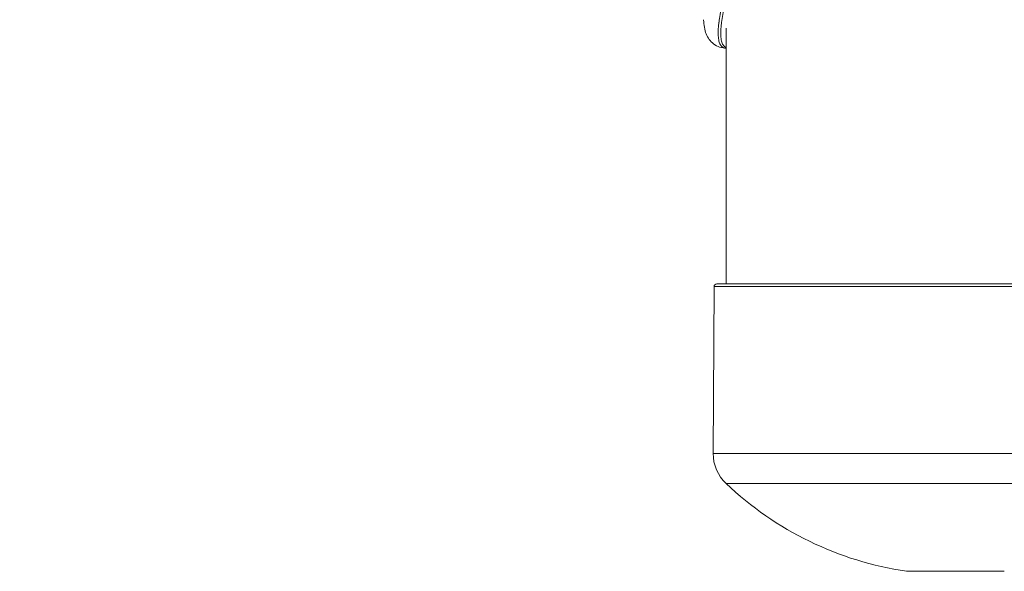
# Model space of a CAD drawing. Units: millimetres. Extents: x 2493 to 25307, y 3860 to 8802.
# Drawn here: x 3486 to 3840, y 4410 to 4609 of the extents above; entities that cross this region are included whole.
import ezdxf

# ---------------------------------------------------------------- set-up
doc = ezdxf.new("R2010")
doc.units = ezdxf.units.MM
doc.styles.get("Standard").update_dxf_attribs({"font": 'arial.ttf'})
doc.dimstyles.new('ISO-25', dxfattribs={"dimtxt": 2.5, "dimasz": 2.5, "dimexe": 1.25, "dimexo": 0.625, "dimtad": 1, "dimtxsty": 'Standard', "dimcen": 2.5, "dimadec": 0, "dimazin": 0, "dimtfac": 1, "dimtmove": 0, "dimatfit": 3, "dimfxl": 1, "dimarcsym": 0})

# ---------------------------------------------------------------- blocks, each defined once
blk = doc.blocks.new('A$Cf0247530')
at = {"color": 0, "linetype": 'Continuous', "lineweight": 0}
for p, q in [((-1396.09, -158.6), (-1396.09, -250.83)), ((-1396.09, -165.84), (-1396.11, -165.84)), ((-1400.47, -251.82), (-1400.79, -311.93))]:
    blk.add_line(p, q, dxfattribs=at)
for centre, radius, start, end in [((-1399.47, -251.83), 1, 90, 179.7), ((-1385.79, -311.93), 15, 180, 226.5203), ((-1313.54, -235.74), 120, 226.5203, 261.5561)]:
    blk.add_arc(centre, radius, start, end, dxfattribs=at)
at = {"color": 0, "linetype": 'Continuous', "lineweight": 0, "extrusion": (0, 0, -1)}
for centre, major_axis, end_param in [((-1313.54, -250.83), (-85.94, 0), 3.011994), ((-1313.54, -311.93), (-87.25, 0), 3.011994), ((-1313.54, -322.81), (-82.57, 0), 3.141593)]:
    blk.add_ellipse(centre, major_axis=major_axis, ratio=0, start_param=0, end_param=end_param, dxfattribs=at)
at = {"color": 0, "linetype": 'Continuous', "lineweight": 0}
for centre, major_axis, ratio, start_param, end_param in [((-1313.54, -251.82), (86.94, 0), 0, 0.129599, 3.141593), ((-1296.69, -352.46), (0, -2), 0.972545, 0, 0.147374)]:
    blk.add_ellipse(centre, major_axis=major_axis, ratio=ratio, start_param=start_param, end_param=end_param, dxfattribs=at)
for points, knots in [([(-1373.42, -45.84), (-1373.42, -46.7), (-1373.43, -47.56), (-1373.46, -49.27), (-1373.49, -50.13), (-1373.55, -51.85), (-1373.6, -52.71), (-1373.69, -54.3), (-1373.73, -55.04), (-1373.8, -55.89), (-1373.81, -56.01), (-1373.88, -56.98), (-1373.95, -57.83), (-1374.11, -59.53), (-1374.2, -60.37), (-1374.45, -62.69), (-1374.64, -64.16), (-1374.87, -65.83), (-1374.9, -66.04), (-1375.17, -67.92), (-1375.44, -69.57), (-1375.97, -72.59), (-1376.22, -73.95), (-1376.54, -75.57), (-1376.59, -75.84), (-1376.97, -77.71), (-1377.31, -79.31), (-1377.97, -82.21), (-1378.27, -83.51), (-1378.65, -85.08), (-1378.72, -85.35), (-1379.55, -88.74), (-1380.36, -91.82), (-1381.98, -97.63), (-1382.78, -100.36), (-1383.65, -103.3), (-1383.72, -103.53), (-1384.61, -106.49), (-1385.44, -109.19), (-1386.32, -112.03), (-1386.37, -112.2), (-1387.27, -115.08), (-1388.11, -117.75), (-1388.97, -120.48), (-1389.01, -120.6), (-1389.89, -123.39), (-1390.71, -126.02), (-1391.52, -128.64), (-1391.54, -128.7), (-1392.37, -131.38), (-1393.15, -133.95), (-1393.88, -136.45), (-1393.89, -136.45), (-1394.62, -138.96), (-1395.31, -141.39), (-1395.95, -143.77), (-1395.95, -143.8), (-1396.58, -146.14), (-1397.13, -148.38), (-1397.6, -150.52), (-1397.6, -150.55), (-1397.84, -151.65), (-1398.05, -152.69), (-1398.4, -154.66), (-1398.55, -155.58), (-1398.67, -156.51), (-1398.68, -156.55), (-1398.92, -158.37), (-1399.02, -159.99), (-1398.95, -161.38), (-1398.95, -161.4), (-1398.91, -162.11), (-1398.83, -162.73), (-1398.57, -163.81), (-1398.4, -164.28), (-1398.17, -164.66), (-1398.16, -164.66), (-1397.93, -165.05), (-1397.64, -165.34), (-1396.97, -165.73), (-1396.57, -165.83), (-1396.12, -165.84), (-1396.11, -165.84), (-1396.11, -165.84)], [0, 0, 0, 0, 0.243963, 0.243963, 0.487864, 0.487864, 0.731226, 0.731226, 0.940595, 0.940595, 0.974263, 0.974263, 1.216956, 1.216956, 1.459327, 1.459327, 1.882699, 1.882699, 1.943312, 1.943312, 2.426677, 2.426677, 2.831452, 2.831452, 2.910118, 2.910118, 3.39366, 3.39366, 3.790905, 3.790905, 3.87586, 3.87586, 4.837125, 4.837125, 5.721571, 5.721571, 5.795964, 5.795964, 6.689919, 6.689919, 6.7481, 6.7481, 7.656288, 7.656288, 7.696374, 7.696374, 8.624844, 8.624844, 8.644569, 8.644569, 9.594424, 9.594424, 9.595544, 9.595544, 10.549228, 10.549228, 10.561193, 10.561193, 11.502056, 11.502056, 11.517286, 11.517286, 11.992844, 11.992844, 12.447712, 12.447712, 12.466993, 12.466993, 13.387624, 13.387624, 13.402391, 13.402391, 13.86873, 13.86873, 14.319795, 14.319795, 14.326284, 14.326284, 14.779806, 14.779806, 15.238647, 15.238647, 15.245151, 15.245151, 15.245151, 15.245151]), ([(-1396.09, -165.66), (-1396.18, -165.63), (-1396.26, -165.58), (-1396.68, -165.34), (-1396.96, -165.05), (-1397.43, -164.29), (-1397.61, -163.82), (-1397.88, -162.73), (-1397.96, -162.11), (-1398.08, -160.05), (-1397.99, -158.41), (-1397.66, -155.67), (-1397.52, -154.7), (-1397.17, -152.7), (-1396.97, -151.66), (-1396.3, -148.45), (-1395.76, -146.19), (-1394.54, -141.46), (-1393.86, -138.99), (-1392.4, -133.9), (-1391.62, -131.28), (-1390, -125.91), (-1389.16, -123.17), (-1387.45, -117.58), (-1386.58, -114.74), (-1384.84, -108.97), (-1383.96, -106.04), (-1382.12, -99.67), (-1380.43, -93.64), (-1378.88, -87.48), (-1377.53, -81.69), (-1376.84, -78.52), (-1375.62, -72.12), (-1375.08, -68.88), (-1374.2, -62.36), (-1373.86, -59.07), (-1373.39, -52.47), (-1373.27, -49.15), (-1373.27, -45.84)], [-15.312686, -15.312686, -15.312686, -15.312686, -15.191872, -15.191872, -14.709083, -14.709083, -14.225038, -14.225038, -13.734804, -13.734804, -12.754613, -12.754613, -12.260464, -12.260464, -11.768863, -11.768863, -10.7873, -10.7873, -9.799365, -9.799365, -8.810587, -8.810587, -7.824954, -7.824954, -6.843535, -6.843535, -5.862626, -5.862626, -4.741049, -3.899866, -3.899866, -2.921577, -2.921577, -1.948375, -1.948375, -0.974744, -0.974744, 0, 0, 0, 0]), ([(-1396.11, -165.84), (-1396.48, -165.84), (-1396.84, -165.81), (-1398.03, -165.64), (-1398.86, -165.37), (-1400.31, -164.61), (-1400.96, -164.11), (-1402.02, -163), (-1402.44, -162.39), (-1403.17, -161.06), (-1403.44, -160.33), (-1403.89, -158.75), (-1404.04, -157.88), (-1404.18, -156.53), (-1404.21, -156.06), (-1404.23, -155.59)], [0, 0, 0, 0, 1.767827, 1.767827, 5.64244, 5.64244, 9.336909, 9.336909, 13.062479, 13.062479, 17.289007, 17.289007, 22.38846, 22.38846, 25.061196, 25.061196, 25.061196, 25.061196]), ([(-1331.16, -354.44), (-1331.16, -354.44), (-1331.15, -354.44), (-1331.13, -354.44), (-1331.13, -354.44), (-1331.13, -354.44), (-1331.13, -354.44), (-1331.12, -354.44), (-1331.11, -354.44), (-1331.08, -354.44), (-1331.02, -354.44), (-1330.98, -354.44), (-1330.94, -354.44), (-1330.93, -354.44), (-1330.93, -354.44), (-1330.82, -354.44), (-1330.65, -354.44), (-1330.33, -354.44), (-1330.21, -354.44), (-1330.06, -354.44), (-1330.06, -354.44), (-1330.06, -354.44), (-1329.88, -354.44), (-1329.67, -354.44), (-1329.43, -354.44), (-1329.41, -354.44), (-1329.38, -354.44), (-1329.38, -354.44), (-1329.37, -354.44), (-1329.12, -354.44), (-1328.85, -354.44), (-1328.55, -354.44), (-1328.54, -354.44), (-1328.54, -354.44), (-1327.99, -354.44), (-1327.36, -354.44), (-1326.59, -354.44), (-1326.53, -354.44), (-1326.47, -354.44), (-1326.46, -354.44), (-1326.45, -354.44), (-1326.07, -354.44), (-1325.66, -354.44), (-1325.22, -354.44), (-1325.22, -354.44), (-1325.21, -354.44), (-1324.79, -354.44), (-1324.34, -354.44), (-1323.87, -354.44), (-1323.87, -354.44), (-1323.46, -354.44), (-1323.04, -354.44), (-1322.55, -354.44), (-1322.5, -354.44), (-1322.44, -354.44), (-1322.43, -354.44), (-1322.43, -354.44), (-1321.99, -354.44), (-1321.55, -354.44), (-1321.03, -354.44), (-1320.97, -354.44), (-1320.9, -354.44), (-1320.89, -354.44), (-1320.88, -354.44), (-1319.84, -354.44), (-1318.76, -354.44), (-1317.64, -354.44), (-1317.63, -354.44), (-1317.63, -354.44), (-1317.13, -354.44), (-1316.63, -354.44), (-1316.06, -354.44), (-1316, -354.44), (-1315.94, -354.44), (-1315.93, -354.44), (-1315.93, -354.44), (-1315.42, -354.44), (-1314.91, -354.44), (-1314.34, -354.44), (-1314.28, -354.44), (-1314.21, -354.44), (-1314.21, -354.44), (-1314.2, -354.44), (-1313.41, -354.44), (-1312.62, -354.44), (-1311.48, -354.44), (-1311.13, -354.44), (-1310.77, -354.44), (-1310.77, -354.44), (-1310.77, -354.44), (-1310.2, -354.44), (-1309.63, -354.44), (-1309.07, -354.44), (-1309.07, -354.44), (-1309.07, -354.44), (-1308.51, -354.44), (-1307.96, -354.44), (-1307.43, -354.44), (-1307.42, -354.44), (-1307.42, -354.44), (-1306.78, -354.44), (-1306.16, -354.44), (-1305.14, -354.44), (-1304.73, -354.44), (-1304.32, -354.44), (-1304.32, -354.44), (-1304.32, -354.44), (-1303.73, -354.44), (-1303.18, -354.44), (-1302.27, -354.44), (-1301.92, -354.44), (-1301.57, -354.44), (-1301.57, -354.44), (-1301.57, -354.44), (-1301.15, -354.44), (-1300.75, -354.44), (-1300.36, -354.44), (-1300.36, -354.44), (-1300.36, -354.44), (-1299.98, -354.44), (-1299.61, -354.44), (-1299.27, -354.44), (-1299.27, -354.44), (-1299.27, -354.44), (-1298.6, -354.44), (-1298.02, -354.44), (-1297.53, -354.44), (-1297.53, -354.44), (-1297.53, -354.44), (-1297.43, -354.44), (-1297.33, -354.44), (-1297.14, -354.44), (-1297.04, -354.44), (-1296.93, -354.44), (-1296.91, -354.44), (-1296.81, -354.44), (-1296.75, -354.44), (-1296.62, -354.44), (-1296.56, -354.44), (-1296.47, -354.44), (-1296.43, -354.44), (-1296.4, -354.44)], [0.11324695, 0.11324695, 0.11324695, 0.11324695, 0.1141018, 0.1141018, 0.11429108, 0.11429108, 0.11432338, 0.11432338, 0.11432338, 0.11519214, 0.11519214, 0.11602465, 0.11602465, 0.11605668, 0.11605668, 0.11605668, 0.1182746, 0.1182746, 0.11949353, 0.11949353, 0.11952328, 0.11952328, 0.11952328, 0.12107693, 0.12107693, 0.12122797, 0.12122797, 0.12125658, 0.12125658, 0.12125658, 0.12296242, 0.12296242, 0.12298988, 0.12298988, 0.12298988, 0.12615908, 0.12615908, 0.1264313, 0.1264313, 0.12645647, 0.12645647, 0.12645647, 0.12816574, 0.12816574, 0.12818977, 0.12818977, 0.12818977, 0.12990019, 0.12992307, 0.12992307, 0.12992307, 0.13145008, 0.13145008, 0.13163463, 0.13163463, 0.13165637, 0.13165637, 0.13165637, 0.13316106, 0.13316106, 0.13336907, 0.13336907, 0.13338966, 0.13338966, 0.13338966, 0.13683795, 0.13683795, 0.13685626, 0.13685626, 0.13685626, 0.1383952, 0.1383952, 0.1385724, 0.1385724, 0.13858956, 0.13858956, 0.13858956, 0.1401268, 0.1401268, 0.14030684, 0.14030684, 0.14032286, 0.14032286, 0.14032286, 0.14270931, 0.14270931, 0.14377572, 0.14377572, 0.14378945, 0.14378945, 0.14378945, 0.14551017, 0.14551017, 0.14552275, 0.14552275, 0.14552275, 0.14724461, 0.14724461, 0.14725605, 0.14725605, 0.14725605, 0.1493042, 0.1493042, 0.15071349, 0.15071349, 0.15072265, 0.15072265, 0.15072265, 0.15276614, 0.15276614, 0.15418238, 0.15418238, 0.15418924, 0.15418924, 0.15418924, 0.15591682, 0.15591682, 0.15592254, 0.15592254, 0.15592254, 0.15765126, 0.15765126, 0.15765584, 0.15765584, 0.15765584, 0.16112015, 0.16112015, 0.16112244, 0.16112244, 0.16112244, 0.16188298, 0.16188298, 0.16264565, 0.16264565, 0.16285573, 0.16285573, 0.16351401, 0.16351401, 0.16416899, 0.16416899, 0.16458903, 0.16458903, 0.16458903, 0.16458903]), ([(-1330.86, -354.46), (-1330.86, -354.46), (-1330.86, -354.46), (-1330.86, -354.46), (-1330.86, -354.46), (-1330.86, -354.46), (-1330.86, -354.46), (-1330.86, -354.46), (-1330.86, -354.46), (-1330.87, -354.46), (-1330.93, -354.46), (-1331.03, -354.45), (-1331.09, -354.45), (-1331.16, -354.44)], [4.0455148, 4.0455148, 4.0455148, 4.0455148, 4.0572761, 4.0572761, 4.0631136, 4.0631136, 4.0660324, 4.0660324, 4.0674922, 4.0674922, 4.1702879, 4.1702879, 4.3620559, 4.3620559, 4.3620559, 4.3620559]), ([(-1296.69, -354.46), (-1296.97, -354.46), (-1297.39, -354.46), (-1298.47, -354.46), (-1299.14, -354.46), (-1300.69, -354.46), (-1301.58, -354.46), (-1303.52, -354.46), (-1304.58, -354.46), (-1306.82, -354.46), (-1308.01, -354.46), (-1310.44, -354.46), (-1311.69, -354.46), (-1314.2, -354.46), (-1315.47, -354.46), (-1317.93, -354.46), (-1319.15, -354.46), (-1321.46, -354.46), (-1322.56, -354.46), (-1324.61, -354.46), (-1325.56, -354.46), (-1327.24, -354.46), (-1327.98, -354.46), (-1329.22, -354.46), (-1329.72, -354.46), (-1330.46, -354.46), (-1330.7, -354.46), (-1330.83, -354.46), (-1330.84, -354.46), (-1330.85, -354.46), (-1330.86, -354.46), (-1330.86, -354.46), (-1330.86, -354.46), (-1330.86, -354.46), (-1330.86, -354.46), (-1330.86, -354.46), (-1330.86, -354.46), (-1330.86, -354.46), (-1330.86, -354.46), (-1330.86, -354.46)], [0, 0, 0, 0, 3.701857, 3.701857, 7.46629, 7.46629, 11.226755, 11.226755, 14.990748, 14.990748, 18.753268, 18.753268, 22.514816, 22.514816, 26.277013, 26.277013, 30.040689, 30.040689, 33.801544, 33.801544, 37.565411, 37.565411, 41.328798, 41.328798, 45.090464, 45.090464, 48.854469, 48.854469, 49.573176, 49.573176, 49.926972, 49.926972, 50.100935, 50.100935, 50.186448, 50.186448, 50.250583, 50.250583, 50.257046, 50.257046, 50.257046, 50.257046]), ([(-1295.92, -354.44), (-1295.97, -354.44), (-1296.02, -354.45), (-1296.11, -354.46), (-1296.15, -354.46), (-1296.2, -354.46), (-1296.2, -354.46), (-1296.21, -354.46), (-1296.21, -354.46), (-1296.21, -354.46), (-1296.21, -354.46), (-1296.21, -354.46), (-1296.21, -354.46), (-1296.21, -354.46), (-1296.21, -354.46), (-1296.21, -354.46), (-1296.21, -354.46), (-1296.22, -354.46), (-1296.21, -354.46), (-1296.21, -354.46), (-1296.21, -354.46), (-1296.21, -354.46), (-1296.21, -354.46), (-1296.21, -354.46), (-1296.21, -354.46), (-1296.22, -354.46), (-1296.24, -354.46), (-1296.33, -354.46), (-1296.46, -354.46), (-1296.67, -354.46), (-1296.68, -354.46), (-1296.69, -354.46)], [0, 0, 0, 0, 0.160107, 0.160107, 0.280146, 0.280146, 0.291395, 0.291395, 0.293504, 0.293504, 0.294005, 0.294005, 0.294256, 0.294256, 0.294382, 0.294382, 0.294508, 0.294508, 0.326721, 0.326721, 0.358904, 0.358904, 0.455454, 0.455454, 0.74511, 0.74511, 1.614314, 1.614314, 4.228287, 4.228287, 4.357888, 4.357888, 4.357888, 4.357888]), ([(-1296.21, -354.46), (-1296.21, -354.46), (-1296.21, -354.46), (-1296.21, -354.46), (-1296.21, -354.46), (-1296.21, -354.46), (-1296.21, -354.46), (-1296.21, -354.46), (-1296.21, -354.46), (-1296.22, -354.46), (-1296.24, -354.46), (-1296.33, -354.46), (-1296.47, -354.46), (-1296.69, -354.46)], [3.107265, 3.107265, 3.107265, 3.107265, 3.126778, 3.126778, 3.158774, 3.158774, 3.254763, 3.254763, 3.542739, 3.542739, 4.406898, 4.406898, 7.163916, 7.163916, 7.163916, 7.163916]), ([(-1296.4, -354.44), (-1296.35, -354.44), (-1296.3, -354.44), (-1296.22, -354.44), (-1296.18, -354.44), (-1296.13, -354.44), (-1296.11, -354.44), (-1296.1, -354.44), (-1296.09, -354.44), (-1296.08, -354.44), (-1296.08, -354.44), (-1296.04, -354.44), (-1296.01, -354.44), (-1295.96, -354.44), (-1295.95, -354.44), (-1295.93, -354.44), (-1295.93, -354.44), (-1295.92, -354.44), (-1295.92, -354.44), (-1295.92, -354.44)], [0.053621336, 0.053621336, 0.053621336, 0.053621336, 0.054275054, 0.054275054, 0.054933451, 0.054933451, 0.055203047, 0.055203047, 0.05531411, 0.05531411, 0.055407673, 0.055407673, 0.056168622, 0.056168622, 0.056927785, 0.056927785, 0.057090221, 0.057090221, 0.057757617, 0.057757617, 0.057757617, 0.057757617])]:
    blk.add_open_spline(points, degree=3, knots=knots, dxfattribs=at)
blk.add_open_spline([(-1398.02, -161.11), (-1398.02, -161.11), (-1398.02, -161.11), (-1398.02, -161.11)], degree=3, dxfattribs=at)
blk = doc.blocks.new('*D82')
at = {"color": 0, "lineweight": -2, "transparency": 16777216}
for p, q in [((2850.14, 7468.59), (2798.89, 7468.59)), ((2800.14, 7388.59), (2800.14, 4490.37)), ((2850.14, 4410.37), (2798.89, 4410.37))]:
    blk.add_line(p, q, dxfattribs=at)
at = {"color": 0, "transparency": 16777216}
for points in [[(2786.81, 7388.59), (2813.48, 7388.59), (2800.14, 7468.59)], [(2786.81, 4490.37), (2813.48, 4490.37), (2800.14, 4410.37)]]:
    blk.add_solid(points, dxfattribs=at)
at = {"layer": 'Defpoints', "color": 0, "transparency": 16777216}
for p in [(3825.48, 7468.59), (2800.14, 4410.37), (3825.48, 4410.37)]:
    blk.add_point(p, dxfattribs=at)
at = {"color": 0, "transparency": 16777216, "insert": (2637.74, 5939.48), "char_height": 220, "attachment_point": 5, "rotation": 90}
blk.add_mtext('305', dxfattribs=at)

msp = doc.modelspace()

# ---------------------------------------------------------------- block references
msp.add_blockref('A$Cf0247530', (5136.218, 4764.83))

# ---------------------------------------------------------------- dimensions: what is measured, and where the dimension line sits
dim = msp.add_linear_dim(base=(2800.144, 4410.371), p1=(3825.478, 7468.594), p2=(3825.478, 4410.371), angle=90, text='305', dimstyle='ISO-25', override={"dimtxt": 220, "dimasz": 80, "dimgap": 50, "dimtad": 2, "dimfxl": 50, "dimfxlon": 1})
dim.commit()
dim.dimension.update_dxf_attribs({"geometry": '*D82', "text_midpoint": (2637.743, 5939.483)})

doc.saveas('drawing.dxf')
